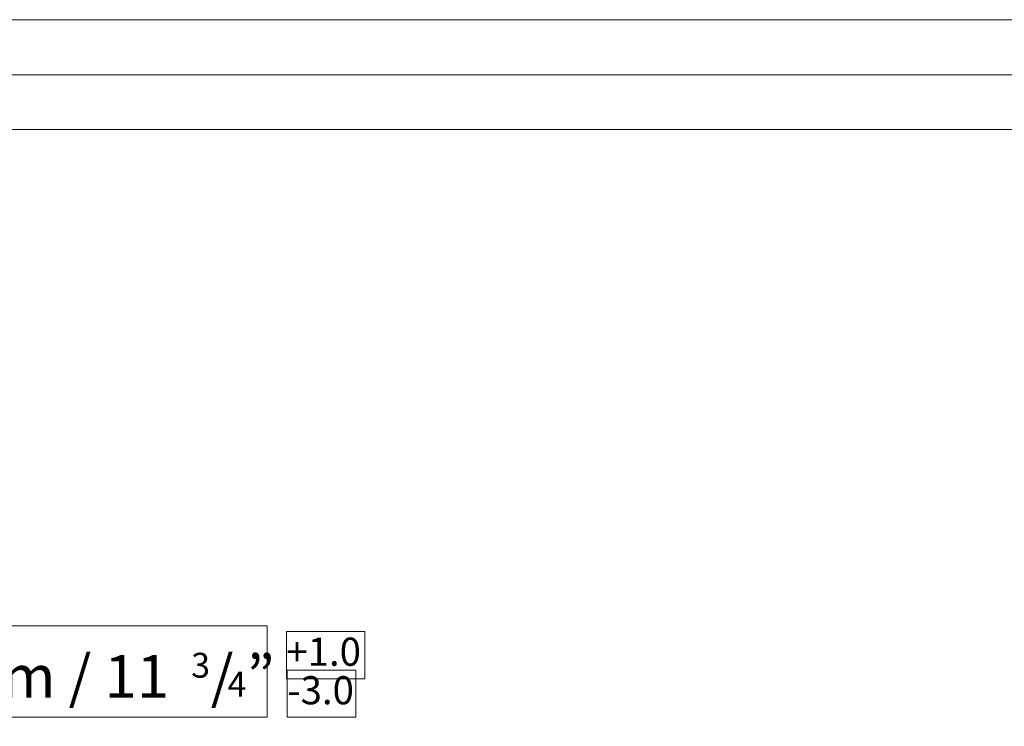
# Model space of a CAD drawing. Units: inches. Extents: x -1.7 to 10, y 1.7 to 10.
# Drawn here: x 4.1 to 7.8, y 7.4 to 10 of the extents above; entities that cross this region are included whole.
import ezdxf

# ---------------------------------------------------------------- set-up
doc = ezdxf.new("R2010")
doc.units = ezdxf.units.IN
doc.header["$MEASUREMENT"] = 0
doc.layers.add('Layer 1', color=7, linetype='Continuous', lineweight=0)

# ---------------------------------------------------------------- blocks, each defined once
blk = doc.blocks.new('Block_0')
at = {"layer": 'Layer 1'}
blk.add_lwpolyline([(9.9623, 1.7127), (9.9623, 9.9802), (-1.6948, 9.9802), (-1.6948, 1.7127), (9.9623, 1.7127)], dxfattribs=at)
blk = doc.blocks.new('Block_1')
at = {"layer": 'Layer 1'}
blk.add_lwpolyline([(9.9623, 1.7127), (9.9623, 9.9802), (-1.6948, 9.9802), (-1.6948, 1.7127), (9.9623, 1.7127)], dxfattribs=at)
blk = doc.blocks.new('Block_2')
at = {"layer": 'Layer 1'}
blk.add_lwpolyline([(9.9623, 1.7127), (9.9623, 9.9802), (-1.6948, 9.9802), (-1.6948, 1.7127), (9.9623, 1.7127)], dxfattribs=at)
blk = doc.blocks.new('Block_3')
at = {"layer": 'Layer 1'}
blk.add_lwpolyline([(9.9623, 1.7127), (9.9623, 9.9802), (-1.6948, 9.9802), (-1.6948, 1.7127), (9.9623, 1.7127)], dxfattribs=at)
at = {"layer": 'Layer 1', "color": 7, "lineweight": 20}
for points in [[(-1.6944, 9.9798), (9.9623, 9.9798), (9.9623, 1.7127), (-1.6944, 1.7127), (-1.6944, 9.9798)], [(9.7835, 1.8915), (9.7835, 9.7756), (-1.5156, 9.7756), (-1.5156, 1.8915)], [(9.6044, 9.5715), (-1.3365, 9.5715), (-1.3365, 2.0706)]]:
    blk.add_lwpolyline(points, dxfattribs=at)
blk = doc.blocks.new('Block_978')
at = {"layer": 'Layer 1'}
blk.add_lwpolyline([(3.2765, 7.3869), (5.0522, 7.3869), (5.0522, 7.7264), (3.2765, 7.7264)], close=True, dxfattribs=at)
at = {"layer": 'Layer 1', "char_height": 0.2, "attachment_point": 7}
for s, insert in [('\\C5;\\FArial|b0|i0|c1;\\H0.158555;\\W1.000000;300.0 mm / 11 ', (3.2765, 7.4596)), ('\\C5;\\FArial|b0|i0|c1;\\H0.092437;\\W1.000000;3', (4.7702, 7.5342)), ('\\C5;\\FArial|b0|i0|c1;\\H0.158555;\\W1.000000;/', (4.8428, 7.4596)), ('\\C5;\\FArial|b0|i0|c1;\\H0.158555;\\W1.000000;”', (4.9777, 7.4596)), ('\\C5;\\FArial|b0|i0|c1;\\H0.092437;\\W1.000000;4', (4.9051, 7.4637))]:
    blk.add_mtext(s, dxfattribs=dict(at, insert=insert))
blk = doc.blocks.new('Block_979')
at = {"layer": 'Layer 1'}
blk.add_lwpolyline([(5.124, 7.5304), (5.4158, 7.5304), (5.4158, 7.7052), (5.124, 7.7052)], close=True, dxfattribs=at)
at = {"layer": 'Layer 1', "insert": (5.124, 7.5784), "char_height": 0.2, "attachment_point": 7}
blk.add_mtext('\\C5;\\FArial|b0|i0|c1;\\H0.104646;\\W1.000000;+1.0', dxfattribs=at)
blk = doc.blocks.new('Block_980')
at = {"layer": 'Layer 1'}
blk.add_lwpolyline([(5.1275, 7.3872), (5.3822, 7.3872), (5.3822, 7.562), (5.1275, 7.562)], close=True, dxfattribs=at)
at = {"layer": 'Layer 1', "insert": (5.1275, 7.4351), "char_height": 0.2, "attachment_point": 7}
blk.add_mtext('\\C5;\\FArial|b0|i0|c1;\\H0.104646;\\W1.000000;-3.0', dxfattribs=at)

msp = doc.modelspace()

# ---------------------------------------------------------------- linework, layer by layer
at = {"layer": 'Layer 1'}
msp.add_lwpolyline([(9.9623, 1.7127), (9.9623, 9.9802), (-1.6948, 9.9802), (-1.6948, 1.7127), (9.9623, 1.7127)], dxfattribs=at)

# ---------------------------------------------------------------- block references
for name in ['Block_0', 'Block_1', 'Block_2', 'Block_3', 'Block_978', 'Block_979', 'Block_980']:
    msp.add_blockref(name, (0, 0), dxfattribs=at)

doc.saveas('drawing.dxf')
